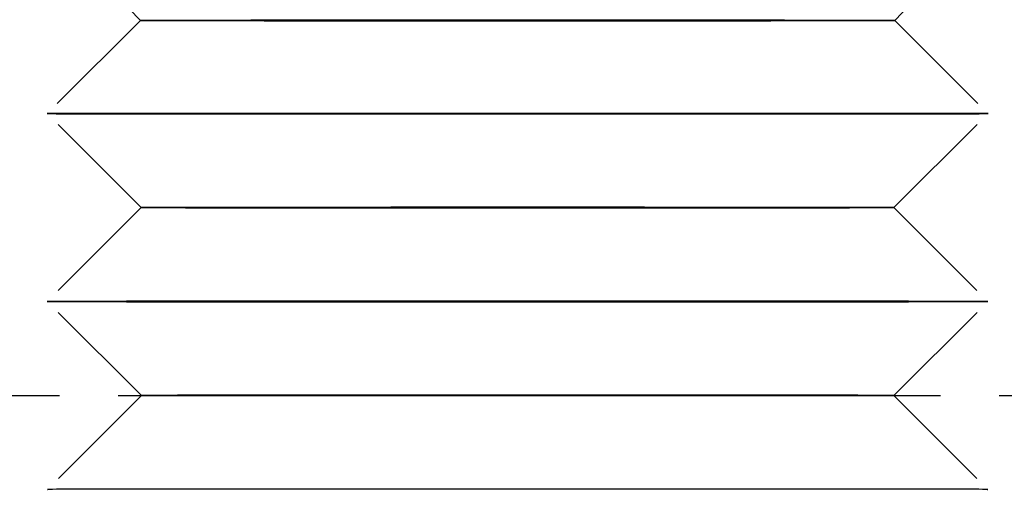
# Model space of a CAD drawing. Extents: x 187 to 1452, y 43 to 525.
# Drawn here: x 1216 to 1227, y 491 to 496 of the extents above; entities that cross this region are included whole.
import ezdxf

# ---------------------------------------------------------------- set-up
doc = ezdxf.new("R2010")
doc.units = 0
doc.header["$LTSCALE"] = 5
doc.linetypes.add('VERDECKT', pattern=[0.375, 0.25, -0.125])
doc.layers.get('0').update_dxf_attribs({"linetype": 'CONTINUOUS'})
doc.layers.add('STEMPEL', color=3, linetype='CONTINUOUS')

# ---------------------------------------------------------------- blocks, each defined once
blk = doc.blocks.new('A$C7CEE4365')
at = {"color": 1, "linetype": 'VERDECKT', "extrusion": (-2e-16, 1, -2e-16)}
for p, q in [((-428.608, 13.992), (-429.608, 15.043)), ((-420.579, 13.992), (-419.58, 15.043)), ((-428.608, 13.992), (-429.599, 13)), ((-420.579, 13.992), (-419.588, 13)), ((-428.599, 12.001), (-429.599, 13)), ((-420.589, 12.001), (-419.588, 13)), ((-428.599, 12.001), (-429.598, 11)), ((-420.589, 12.001), (-419.589, 11)), ((-428.597, 10.001), (-429.598, 11)), ((-420.59, 10.001), (-419.589, 11)), ((-432.594, 10), (-416.594, 10)), ((-428.597, 10.001), (-429.597, 9)), ((-420.59, 10.001), (-419.59, 9))]:
    blk.add_line(p, q, dxfattribs=at)
at = {"color": 1, "linetype": 'VERDECKT'}
for points in [[(-424.594, 13.994, 0), (-424.791, 13.994, 0), (-424.987, 13.994, 0), (-425.183, 13.994, 0), (-425.377, 13.994, 0), (-425.569, 13.994, 0), (-425.759, 13.994, 0), (-425.946, 13.994, 0), (-426.13, 13.994, 0), (-426.31, 13.994, 0), (-426.486, 13.994, 0), (-426.657, 13.994, 0), (-426.824, 13.994, 0), (-426.985, 13.994, 0), (-427.14, 13.994, 0), (-427.29, 13.994, 0), (-427.432, 13.994, 0), (-427.568, 13.993, 0), (-427.697, 13.993, 0), (-427.818, 13.993, 0), (-427.932, 13.993, 0), (-428.037, 13.993, 0), (-428.134, 13.993, 0), (-428.223, 13.993, 0), (-428.303, 13.993, 0), (-428.373, 13.993, 0), (-428.435, 13.993, 0), (-428.488, 13.993, 0), (-428.531, 13.992, 0), (-428.565, 13.992, 0), (-428.589, 13.992, 0), (-428.603, 13.992, 0), (-428.608, 13.992, 0), (-428.603, 13.992, 0), (-428.589, 13.992, 0), (-428.565, 13.992, 0), (-428.531, 13.992, 0), (-428.488, 13.992, 0), (-428.435, 13.991, 0), (-428.373, 13.991, 0), (-428.303, 13.991, 0), (-428.223, 13.991, 0), (-428.134, 13.991, 0), (-428.037, 13.991, 0), (-427.932, 13.991, 0), (-427.818, 13.991, 0), (-427.697, 13.991, 0), (-427.568, 13.991, 0), (-427.432, 13.991, 0), (-427.29, 13.99, 0), (-427.14, 13.99, 0), (-426.985, 13.99, 0), (-426.824, 13.99, 0), (-426.657, 13.99, 0), (-426.486, 13.99, 0), (-426.31, 13.99, 0), (-426.13, 13.99, 0), (-425.946, 13.99, 0), (-425.759, 13.99, 0), (-425.569, 13.99, 0), (-425.377, 13.99, 0), (-425.183, 13.99, 0), (-424.987, 13.99, 0), (-424.791, 13.99, 0), (-424.594, 13.99, 0), (-424.397, 13.99, 0), (-424.2, 13.99, 0), (-424.005, 13.99, 0), (-423.811, 13.99, 0), (-423.618, 13.99, 0), (-423.428, 13.99, 0), (-423.241, 13.99, 0), (-423.057, 13.99, 0), (-422.877, 13.99, 0), (-422.701, 13.99, 0), (-422.53, 13.99, 0), (-422.363, 13.99, 0), (-422.202, 13.99, 0), (-422.047, 13.99, 0), (-421.898, 13.99, 0), (-421.755, 13.991, 0), (-421.619, 13.991, 0), (-421.491, 13.991, 0), (-421.369, 13.991, 0), (-421.256, 13.991, 0), (-421.15, 13.991, 0), (-421.053, 13.991, 0), (-420.965, 13.991, 0), (-420.885, 13.991, 0), (-420.814, 13.991, 0), (-420.752, 13.991, 0), (-420.7, 13.992, 0), (-420.656, 13.992, 0), (-420.623, 13.992, 0), (-420.599, 13.992, 0), (-420.584, 13.992, 0), (-420.579, 13.992, 0), (-420.584, 13.992, 0), (-420.599, 13.992, 0), (-420.623, 13.992, 0), (-420.656, 13.992, 0), (-420.7, 13.993, 0), (-420.752, 13.993, 0), (-420.814, 13.993, 0), (-420.885, 13.993, 0), (-420.965, 13.993, 0), (-421.053, 13.993, 0), (-421.15, 13.993, 0), (-421.256, 13.993, 0), (-421.369, 13.993, 0), (-421.491, 13.993, 0), (-421.619, 13.993, 0), (-421.755, 13.994, 0), (-421.898, 13.994, 0), (-422.047, 13.994, 0), (-422.202, 13.994, 0), (-422.363, 13.994, 0), (-422.53, 13.994, 0), (-422.701, 13.994, 0), (-422.877, 13.994, 0), (-423.057, 13.994, 0), (-423.241, 13.994, 0), (-423.428, 13.994, 0), (-423.618, 13.994, 0), (-423.811, 13.994, 0), (-424.005, 13.994, 0), (-424.2, 13.994, 0), (-424.397, 13.994, 0), (-424.594, 13.994, 0)], [(-424.594, 13.003, 0), (-424.839, 13.003, 0), (-425.084, 13.003, 0), (-425.328, 13.003, 0), (-425.57, 13.003, 0), (-425.81, 13.003, 0), (-426.047, 13.003, 0), (-426.28, 13.002, 0), (-426.509, 13.002, 0), (-426.734, 13.002, 0), (-426.953, 13.002, 0), (-427.167, 13.002, 0), (-427.375, 13.002, 0), (-427.575, 13.002, 0), (-427.769, 13.002, 0), (-427.955, 13.002, 0), (-428.133, 13.002, 0), (-428.302, 13.002, 0), (-428.463, 13.002, 0), (-428.614, 13.002, 0), (-428.755, 13.002, 0), (-428.887, 13.001, 0), (-429.008, 13.001, 0), (-429.118, 13.001, 0), (-429.218, 13.001, 0), (-429.306, 13.001, 0), (-429.384, 13.001, 0), (-429.449, 13.001, 0), (-429.503, 13.001, 0), (-429.545, 13, 0), (-429.575, 13, 0), (-429.593, 13, 0), (-429.599, 13, 0), (-429.593, 13, 0), (-429.575, 13, 0), (-429.545, 13, 0), (-429.503, 12.999, 0), (-429.449, 12.999, 0), (-429.384, 12.999, 0), (-429.306, 12.999, 0), (-429.218, 12.999, 0), (-429.118, 12.999, 0), (-429.008, 12.999, 0), (-428.887, 12.999, 0), (-428.755, 12.998, 0), (-428.614, 12.998, 0), (-428.463, 12.998, 0), (-428.302, 12.998, 0), (-428.133, 12.998, 0), (-427.955, 12.998, 0), (-427.769, 12.998, 0), (-427.575, 12.998, 0), (-427.375, 12.998, 0), (-427.167, 12.998, 0), (-426.953, 12.998, 0), (-426.734, 12.998, 0), (-426.509, 12.998, 0), (-426.28, 12.998, 0), (-426.047, 12.997, 0), (-425.81, 12.997, 0), (-425.57, 12.997, 0), (-425.328, 12.997, 0), (-425.084, 12.997, 0), (-424.839, 12.997, 0), (-424.594, 12.997, 0), (-424.348, 12.997, 0), (-424.103, 12.997, 0), (-423.859, 12.997, 0), (-423.617, 12.997, 0), (-423.377, 12.997, 0), (-423.141, 12.997, 0), (-422.907, 12.998, 0), (-422.678, 12.998, 0), (-422.454, 12.998, 0), (-422.234, 12.998, 0), (-422.02, 12.998, 0), (-421.813, 12.998, 0), (-421.612, 12.998, 0), (-421.418, 12.998, 0), (-421.232, 12.998, 0), (-421.054, 12.998, 0), (-420.885, 12.998, 0), (-420.724, 12.998, 0), (-420.573, 12.998, 0), (-420.432, 12.998, 0), (-420.3, 12.999, 0), (-420.179, 12.999, 0), (-420.069, 12.999, 0), (-419.969, 12.999, 0), (-419.881, 12.999, 0), (-419.804, 12.999, 0), (-419.738, 12.999, 0), (-419.684, 12.999, 0), (-419.642, 13, 0), (-419.612, 13, 0), (-419.594, 13, 0), (-419.588, 13, 0), (-419.594, 13, 0), (-419.612, 13, 0), (-419.642, 13, 0), (-419.684, 13.001, 0), (-419.738, 13.001, 0), (-419.804, 13.001, 0), (-419.881, 13.001, 0), (-419.969, 13.001, 0), (-420.069, 13.001, 0), (-420.179, 13.001, 0), (-420.3, 13.001, 0), (-420.432, 13.002, 0), (-420.573, 13.002, 0), (-420.724, 13.002, 0), (-420.885, 13.002, 0), (-421.054, 13.002, 0), (-421.232, 13.002, 0), (-421.418, 13.002, 0), (-421.612, 13.002, 0), (-421.813, 13.002, 0), (-422.02, 13.002, 0), (-422.234, 13.002, 0), (-422.454, 13.002, 0), (-422.678, 13.002, 0), (-422.907, 13.002, 0), (-423.141, 13.003, 0), (-423.377, 13.003, 0), (-423.617, 13.003, 0), (-423.859, 13.003, 0), (-424.103, 13.003, 0), (-424.348, 13.003, 0), (-424.594, 13.003, 0)], [(-424.594, 12.003, 0), (-424.79, 12.003, 0), (-424.986, 12.003, 0), (-425.181, 12.003, 0), (-425.375, 12.003, 0), (-425.567, 12.003, 0), (-425.756, 12.003, 0), (-425.943, 12.003, 0), (-426.126, 12.002, 0), (-426.306, 12.002, 0), (-426.482, 12.002, 0), (-426.653, 12.002, 0), (-426.819, 12.002, 0), (-426.979, 12.002, 0), (-427.134, 12.002, 0), (-427.283, 12.002, 0), (-427.426, 12.002, 0), (-427.561, 12.002, 0), (-427.689, 12.002, 0), (-427.81, 12.002, 0), (-427.924, 12.002, 0), (-428.029, 12.002, 0), (-428.126, 12.002, 0), (-428.214, 12.002, 0), (-428.294, 12.001, 0), (-428.364, 12.001, 0), (-428.426, 12.001, 0), (-428.478, 12.001, 0), (-428.522, 12.001, 0), (-428.555, 12.001, 0), (-428.579, 12.001, 0), (-428.594, 12.001, 0), (-428.599, 12.001, 0), (-428.594, 12, 0), (-428.579, 12, 0), (-428.555, 12, 0), (-428.522, 12, 0), (-428.478, 12, 0), (-428.426, 12, 0), (-428.364, 12, 0), (-428.294, 12, 0), (-428.214, 12, 0), (-428.126, 11.999, 0), (-428.029, 11.999, 0), (-427.924, 11.999, 0), (-427.81, 11.999, 0), (-427.689, 11.999, 0), (-427.561, 11.999, 0), (-427.426, 11.999, 0), (-427.283, 11.999, 0), (-427.134, 11.999, 0), (-426.979, 11.999, 0), (-426.819, 11.999, 0), (-426.653, 11.999, 0), (-426.482, 11.999, 0), (-426.306, 11.999, 0), (-426.126, 11.998, 0), (-425.943, 11.998, 0), (-425.756, 11.998, 0), (-425.567, 11.998, 0), (-425.375, 11.998, 0), (-425.181, 11.998, 0), (-424.986, 11.998, 0), (-424.79, 11.998, 0), (-424.594, 11.998, 0), (-424.397, 11.998, 0), (-424.201, 11.998, 0), (-424.006, 11.998, 0), (-423.812, 11.998, 0), (-423.621, 11.998, 0), (-423.431, 11.998, 0), (-423.244, 11.998, 0), (-423.061, 11.998, 0), (-422.881, 11.999, 0), (-422.706, 11.999, 0), (-422.535, 11.999, 0), (-422.369, 11.999, 0), (-422.208, 11.999, 0), (-422.053, 11.999, 0), (-421.904, 11.999, 0), (-421.762, 11.999, 0), (-421.626, 11.999, 0), (-421.498, 11.999, 0), (-421.377, 11.999, 0), (-421.264, 11.999, 0), (-421.159, 11.999, 0), (-421.062, 11.999, 0), (-420.973, 12, 0), (-420.894, 12, 0), (-420.823, 12, 0), (-420.761, 12, 0), (-420.709, 12, 0), (-420.666, 12, 0), (-420.632, 12, 0), (-420.608, 12, 0), (-420.594, 12, 0), (-420.589, 12.001, 0), (-420.594, 12.001, 0), (-420.608, 12.001, 0), (-420.632, 12.001, 0), (-420.666, 12.001, 0), (-420.709, 12.001, 0), (-420.761, 12.001, 0), (-420.823, 12.001, 0), (-420.894, 12.001, 0), (-420.973, 12.002, 0), (-421.062, 12.002, 0), (-421.159, 12.002, 0), (-421.264, 12.002, 0), (-421.377, 12.002, 0), (-421.498, 12.002, 0), (-421.626, 12.002, 0), (-421.762, 12.002, 0), (-421.904, 12.002, 0), (-422.053, 12.002, 0), (-422.208, 12.002, 0), (-422.369, 12.002, 0), (-422.535, 12.002, 0), (-422.706, 12.002, 0), (-422.881, 12.002, 0), (-423.061, 12.002, 0), (-423.244, 12.003, 0), (-423.431, 12.003, 0), (-423.621, 12.003, 0), (-423.812, 12.003, 0), (-424.006, 12.003, 0), (-424.201, 12.003, 0), (-424.397, 12.003, 0), (-424.594, 12.003, 0)], [(-424.594, 11.003, 0), (-424.839, 11.003, 0), (-425.084, 11.003, 0), (-425.328, 11.003, 0), (-425.57, 11.003, 0), (-425.81, 11.003, 0), (-426.046, 11.003, 0), (-426.28, 11.002, 0), (-426.509, 11.002, 0), (-426.733, 11.002, 0), (-426.953, 11.002, 0), (-427.166, 11.002, 0), (-427.374, 11.002, 0), (-427.575, 11.002, 0), (-427.768, 11.002, 0), (-427.954, 11.002, 0), (-428.132, 11.002, 0), (-428.302, 11.002, 0), (-428.462, 11.002, 0), (-428.613, 11.002, 0), (-428.755, 11.002, 0), (-428.886, 11.001, 0), (-429.007, 11.001, 0), (-429.118, 11.001, 0), (-429.217, 11.001, 0), (-429.305, 11.001, 0), (-429.382, 11.001, 0), (-429.448, 11.001, 0), (-429.502, 11.001, 0), (-429.544, 11, 0), (-429.574, 11, 0), (-429.592, 11, 0), (-429.598, 11, 0), (-429.592, 11, 0), (-429.574, 11, 0), (-429.544, 11, 0), (-429.502, 10.999, 0), (-429.448, 10.999, 0), (-429.382, 10.999, 0), (-429.305, 10.999, 0), (-429.217, 10.999, 0), (-429.118, 10.999, 0), (-429.007, 10.999, 0), (-428.886, 10.999, 0), (-428.755, 10.998, 0), (-428.613, 10.998, 0), (-428.462, 10.998, 0), (-428.302, 10.998, 0), (-428.132, 10.998, 0), (-427.954, 10.998, 0), (-427.768, 10.998, 0), (-427.575, 10.998, 0), (-427.374, 10.998, 0), (-427.166, 10.998, 0), (-426.953, 10.998, 0), (-426.733, 10.998, 0), (-426.509, 10.998, 0), (-426.28, 10.998, 0), (-426.046, 10.997, 0), (-425.81, 10.997, 0), (-425.57, 10.997, 0), (-425.328, 10.997, 0), (-425.084, 10.997, 0), (-424.839, 10.997, 0), (-424.594, 10.997, 0), (-424.348, 10.997, 0), (-424.103, 10.997, 0), (-423.859, 10.997, 0), (-423.617, 10.997, 0), (-423.378, 10.997, 0), (-423.141, 10.997, 0), (-422.908, 10.998, 0), (-422.679, 10.998, 0), (-422.454, 10.998, 0), (-422.235, 10.998, 0), (-422.021, 10.998, 0), (-421.813, 10.998, 0), (-421.613, 10.998, 0), (-421.419, 10.998, 0), (-421.233, 10.998, 0), (-421.055, 10.998, 0), (-420.886, 10.998, 0), (-420.725, 10.998, 0), (-420.574, 10.998, 0), (-420.433, 10.998, 0), (-420.301, 10.999, 0), (-420.18, 10.999, 0), (-420.07, 10.999, 0), (-419.97, 10.999, 0), (-419.882, 10.999, 0), (-419.805, 10.999, 0), (-419.739, 10.999, 0), (-419.686, 10.999, 0), (-419.644, 11, 0), (-419.613, 11, 0), (-419.595, 11, 0), (-419.589, 11, 0), (-419.595, 11, 0), (-419.613, 11, 0), (-419.644, 11, 0), (-419.686, 11.001, 0), (-419.739, 11.001, 0), (-419.805, 11.001, 0), (-419.882, 11.001, 0), (-419.97, 11.001, 0), (-420.07, 11.001, 0), (-420.18, 11.001, 0), (-420.301, 11.001, 0), (-420.433, 11.002, 0), (-420.574, 11.002, 0), (-420.725, 11.002, 0), (-420.886, 11.002, 0), (-421.055, 11.002, 0), (-421.233, 11.002, 0), (-421.419, 11.002, 0), (-421.613, 11.002, 0), (-421.813, 11.002, 0), (-422.021, 11.002, 0), (-422.235, 11.002, 0), (-422.454, 11.002, 0), (-422.679, 11.002, 0), (-422.908, 11.002, 0), (-423.141, 11.003, 0), (-423.378, 11.003, 0), (-423.617, 11.003, 0), (-423.859, 11.003, 0), (-424.103, 11.003, 0), (-424.348, 11.003, 0), (-424.594, 11.003, 0)], [(-424.594, 10.003, 0), (-424.79, 10.003, 0), (-424.986, 10.003, 0), (-425.181, 10.003, 0), (-425.375, 10.003, 0), (-425.567, 10.003, 0), (-425.756, 10.003, 0), (-425.943, 10.003, 0), (-426.126, 10.002, 0), (-426.306, 10.002, 0), (-426.481, 10.002, 0), (-426.652, 10.002, 0), (-426.818, 10.002, 0), (-426.979, 10.002, 0), (-427.134, 10.002, 0), (-427.282, 10.002, 0), (-427.425, 10.002, 0), (-427.56, 10.002, 0), (-427.689, 10.002, 0), (-427.81, 10.002, 0), (-427.923, 10.002, 0), (-428.028, 10.002, 0), (-428.125, 10.002, 0), (-428.213, 10.002, 0), (-428.293, 10.001, 0), (-428.363, 10.001, 0), (-428.425, 10.001, 0), (-428.477, 10.001, 0), (-428.521, 10.001, 0), (-428.554, 10.001, 0), (-428.578, 10.001, 0), (-428.593, 10.001, 0), (-428.597, 10.001, 0), (-428.593, 10, 0), (-428.578, 10, 0), (-428.554, 10, 0), (-428.521, 10, 0), (-428.477, 10, 0), (-428.425, 10, 0), (-428.363, 10, 0), (-428.293, 10, 0), (-428.213, 10, 0), (-428.125, 10, 0), (-428.028, 9.999, 0), (-427.923, 9.999, 0), (-427.81, 9.999, 0), (-427.689, 9.999, 0), (-427.56, 9.999, 0), (-427.425, 9.999, 0), (-427.282, 9.999, 0), (-427.134, 9.999, 0), (-426.979, 9.999, 0), (-426.818, 9.999, 0), (-426.652, 9.999, 0), (-426.481, 9.999, 0), (-426.306, 9.999, 0), (-426.126, 9.999, 0), (-425.943, 9.999, 0), (-425.756, 9.998, 0), (-425.567, 9.998, 0), (-425.375, 9.998, 0), (-425.181, 9.998, 0), (-424.986, 9.998, 0), (-424.79, 9.998, 0), (-424.594, 9.998, 0), (-424.397, 9.998, 0), (-424.201, 9.998, 0), (-424.006, 9.998, 0), (-423.813, 9.998, 0), (-423.621, 9.998, 0), (-423.431, 9.998, 0), (-423.245, 9.999, 0), (-423.062, 9.999, 0), (-422.882, 9.999, 0), (-422.706, 9.999, 0), (-422.535, 9.999, 0), (-422.369, 9.999, 0), (-422.209, 9.999, 0), (-422.054, 9.999, 0), (-421.905, 9.999, 0), (-421.763, 9.999, 0), (-421.627, 9.999, 0), (-421.499, 9.999, 0), (-421.378, 9.999, 0), (-421.265, 9.999, 0), (-421.16, 9.999, 0), (-421.063, 10, 0), (-420.974, 10, 0), (-420.895, 10, 0), (-420.824, 10, 0), (-420.762, 10, 0), (-420.71, 10, 0), (-420.667, 10, 0), (-420.633, 10, 0), (-420.609, 10, 0), (-420.595, 10, 0), (-420.59, 10.001, 0), (-420.595, 10.001, 0), (-420.609, 10.001, 0), (-420.633, 10.001, 0), (-420.667, 10.001, 0), (-420.71, 10.001, 0), (-420.762, 10.001, 0), (-420.824, 10.001, 0), (-420.895, 10.001, 0), (-420.974, 10.002, 0), (-421.063, 10.002, 0), (-421.16, 10.002, 0), (-421.265, 10.002, 0), (-421.378, 10.002, 0), (-421.499, 10.002, 0), (-421.627, 10.002, 0), (-421.763, 10.002, 0), (-421.905, 10.002, 0), (-422.054, 10.002, 0), (-422.209, 10.002, 0), (-422.369, 10.002, 0), (-422.535, 10.002, 0), (-422.706, 10.002, 0), (-422.882, 10.002, 0), (-423.062, 10.002, 0), (-423.245, 10.003, 0), (-423.431, 10.003, 0), (-423.621, 10.003, 0), (-423.813, 10.003, 0), (-424.006, 10.003, 0), (-424.201, 10.003, 0), (-424.397, 10.003, 0), (-424.594, 10.003, 0)], [(-424.594, 9.003, 0), (-424.839, 9.003, 0), (-425.084, 9.003, 0), (-425.328, 9.003, 0), (-425.57, 9.003, 0), (-425.809, 9.003, 0), (-426.046, 9.003, 0), (-426.279, 9.003, 0), (-426.508, 9.002, 0), (-426.733, 9.002, 0), (-426.952, 9.002, 0), (-427.166, 9.002, 0), (-427.373, 9.002, 0), (-427.574, 9.002, 0), (-427.768, 9.002, 0), (-427.954, 9.002, 0), (-428.131, 9.002, 0), (-428.301, 9.002, 0), (-428.461, 9.002, 0), (-428.612, 9.002, 0), (-428.754, 9.001, 0), (-428.885, 9.001, 0), (-429.006, 9.001, 0), (-429.117, 9.001, 0), (-429.216, 9.001, 0), (-429.304, 9.001, 0), (-429.381, 9.001, 0), (-429.447, 9.001, 0), (-429.501, 9.001, 0), (-429.543, 9, 0), (-429.573, 9, 0), (-429.591, 9, 0), (-429.597, 9, 0), (-429.591, 9, 0)], [(-419.596, 9, 0), (-419.59, 9, 0), (-419.596, 9, 0), (-419.615, 9, 0), (-419.645, 9, 0), (-419.687, 9.001, 0), (-419.74, 9.001, 0), (-419.806, 9.001, 0), (-419.883, 9.001, 0), (-419.971, 9.001, 0), (-420.071, 9.001, 0), (-420.181, 9.001, 0), (-420.302, 9.001, 0), (-420.434, 9.001, 0), (-420.575, 9.002, 0), (-420.726, 9.002, 0), (-420.887, 9.002, 0), (-421.056, 9.002, 0), (-421.234, 9.002, 0), (-421.42, 9.002, 0), (-421.613, 9.002, 0), (-421.814, 9.002, 0), (-422.022, 9.002, 0), (-422.235, 9.002, 0), (-422.455, 9.002, 0), (-422.679, 9.002, 0), (-422.908, 9.003, 0), (-423.141, 9.003, 0), (-423.378, 9.003, 0), (-423.618, 9.003, 0), (-423.86, 9.003, 0), (-424.103, 9.003, 0), (-424.348, 9.003, 0), (-424.594, 9.003, 0)]]:
    blk.add_polyline3d(points, dxfattribs=at)

msp = doc.modelspace()

# ---------------------------------------------------------------- block references
at = {"layer": 'STEMPEL'}
msp.add_blockref('A$C7CEE4365', (1646.268, 482.111, -155.947), dxfattribs=at)

doc.saveas('drawing.dxf')
